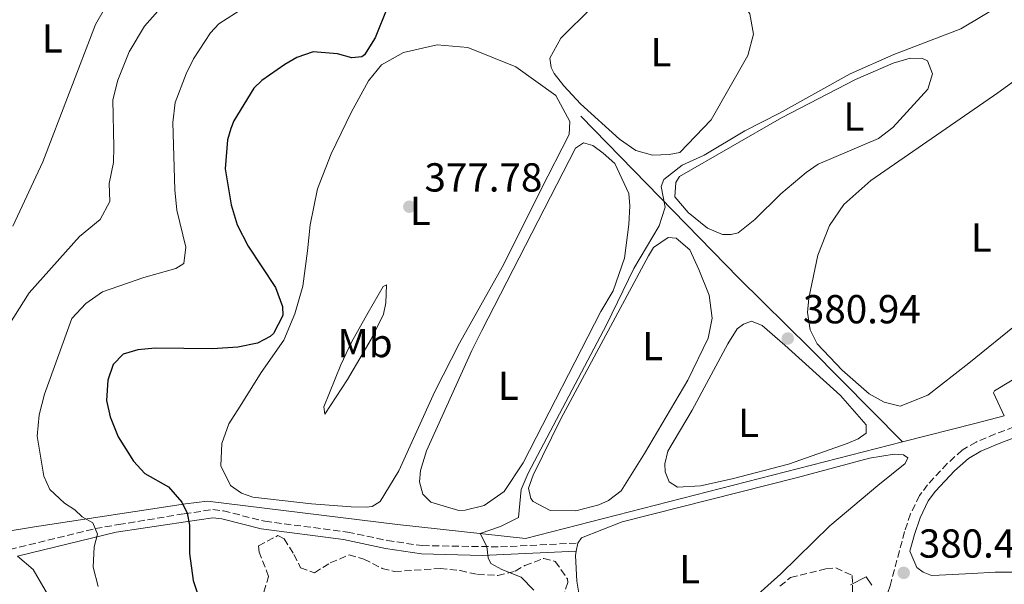
# Model space of a CAD drawing. Units: metres. Extents: x 628556 to 632047, y 4694917 to 4697293.
# Drawn here: x 630597 to 630840, y 4695453 to 4695593 of the extents above; entities that cross this region are included whole.
import ezdxf
from ezdxf.enums import TextEntityAlignment as Align

# ---------------------------------------------------------------- set-up
doc = ezdxf.new("R2010")
doc.units = ezdxf.units.M
doc.header["$MEASUREMENT"] = 0
doc.linetypes.add('DGN Style 3', pattern=[2.435890702152634, 1.739921930109024, -0.6959687720436097])
for name, color, linetype, lineweight in [('Acequia de obra', 4, 'Continuous', 0), ('Balsa-alberca', 142, 'Continuous', 0), ('Camino', 7, 'DGN Style 3', 0), ('Cota de punto acotado terreno', 7, 'Continuous', 0), ('Curva de nivel directora', 30, 'Continuous', 30), ('Curva de nivel intermedia', 30, 'Continuous', 0), ('Etiqueta de uso rústico', 92, 'Continuous', 0), ('Línea de cambio de uso (parcela vista)', 92, 'Continuous', 0), ('Margen derecho', 7, 'Continuous', 0), ('Punto acotado terreno (símbolo)', 7, 'Continuous', 0), ('Zona arbolada', 92, 'DGN Style 3', 0)]:
    doc.layers.add(name, color=color, linetype=linetype, lineweight=lineweight)
doc.styles.add('Style-Arial', font='arial.ttf')

# ---------------------------------------------------------------- blocks, each defined once
blk = doc.blocks.new('5PATER')
at = {"layer": 'Balsa-alberca', "linetype": 'Continuous', "lineweight": 0}
h = blk.add_hatch(color=51, dxfattribs=at)
edge = h.paths.add_edge_path()
edge.add_ellipse((0, 0), major_axis=(-0.1095731443231308, -0.1110710700762829), ratio=0.9994222409660317, start_angle=0, end_angle=360)

msp = doc.modelspace()

# ---------------------------------------------------------------- linework, layer by layer
at = {"layer": 'Acequia de obra', "color": 4, "linetype": 'Continuous', "lineweight": 0, "extrusion": (0.2420553486495658, -0.9532370158848043, 0.1809651892966453), "elevation": -4323152.216224273, "flags": 128}
msp.add_lwpolyline([(1767085.44383289, 795862.2717267049), (1767078.247527383, 795861.9361867736), (1767059.462912981, 795861.783668623)], dxfattribs=at)
at = {"layer": 'Acequia de obra', "color": 4, "linetype": 'Continuous', "lineweight": 0}
for points in [[(630815.1200000001, 4695488.51, 381.6499999999942), (630792.3399999999, 4695511.51, 381.3300000000018), (630774.5800000001, 4695528.99, 380.9100000000035), (630735.4900000002, 4695569.100000001, 377.8600000000006)], [(630840.2800000003, 4695494.99, 382.1300000000047), (630837.6200000001, 4695500.699999999, 382.1300000000047), (630837.8499999996, 4695501.130000001, 382.1300000000047), (630860.3700000001, 4695514.789999999, 382.4499999999971), (630906.79, 4695543.279999999, 382.3399999999965), (630906.3700000001, 4695543.859999999, 382.3399999999965)], [(630815.1200000001, 4695488.51, 381.6499999999942), (630721.79, 4695464.65, 380.8500000000058), (630690.0999999996, 4695468.130000001, 378.4400000000023), (630643.0999999996, 4695473.859999999, 375.7100000000065), (630637.6900000004, 4695473.180000001, 374.7799999999988), (630600.2999999998, 4695467.480000001, 367.4199999999983), (630563.7000000002, 4695461.529999999, 363.2200000000012)]]:
    msp.add_polyline3d(points, dxfattribs=at)
at = {"layer": 'Camino', "color": 7, "linetype": 'DGN Style 3', "lineweight": 0}
for points in [[(630878.98, 4695509.690000001, 384.1499999999943), (630878.8199999991, 4695506.590000002, 384.3699999999953), (630877.9999999988, 4695503.790000001, 384.5800000000018), (630876.4600000009, 4695502.300000002, 384.3699999999953), (630869.9099999996, 4695499.940000001, 384.4799999999958), (630858.480000001, 4695497.470000001, 383.5299999999988), (630842.6700000016, 4695492.25, 381.5800000000019), (630838.0300000014, 4695490.489999999, 381.0200000000042), (630833.3099999984, 4695488.489999998, 380.8899999999994), (630829.8799999974, 4695486.510000003, 380.8999999999942), (630826.1600000004, 4695483.170000004, 380.9199999999983), (630821.2899999977, 4695477.930000001, 380.7899999999937), (630819.3000000005, 4695475.239999998, 380.6900000000024), (630817.0699999998, 4695470.739999999, 380.5299999999989), (630815.6099999981, 4695466.350000001, 380.3800000000047), (630812.0100000016, 4695452.910000001, 380.479999999996), (630808.8599999979, 4695443.030000002, 380.8999999999942), (630808.6999999991, 4695438.030000002, 380.8099999999977), (630809.0100000021, 4695434.960000001, 380.8000000000029), (630810.19, 4695430.100000001, 380.7200000000013), (630814.7699999999, 4695416.850000003, 380.1699999999982), (630815.1099999996, 4695412.399999999, 380.2700000000041), (630814.3699999999, 4695407.430000001, 380.5299999999989), (630809.2100000011, 4695397.530000002, 381.1100000000007)], [(630594.1599999998, 4695461.91, 366.1600000000035), (630615.3200000002, 4695467.109999999, 369.6300000000047), (630621.0599999981, 4695468.059999999, 370.9999999999999), (630637.3099999977, 4695470.75, 374.8899999999995), (630644.4200000024, 4695471.780000003, 375.9400000000024), (630647.0399999997, 4695471.470000001, 376.6699999999982), (630657.2600000012, 4695468.890000001, 377.4100000000036), (630677.78, 4695466.239999999, 377.6100000000006), (630687.5399999989, 4695464.13, 378.5599999999976), (630696.2600000006, 4695462.870000001, 379.1900000000023), (630715.5900000005, 4695462.570000002, 380.1699999999982), (630734.719999999, 4695463.52, 381.6399999999994)]]:
    msp.add_polyline3d(points, dxfattribs=at)
at = {"layer": 'Curva de nivel directora', "color": 30, "linetype": 'Continuous', "lineweight": 30, "elevation": 375, "flags": 128}
for points in [[(630687.6500000006, 4695596.07), (630684.5799999996, 4695588.460000002), (630681.9299999987, 4695584.26), (630681.3200000006, 4695583.79), (630678.7999999993, 4695583.52), (630675.2299999997, 4695584.480000001), (630669.2399999995, 4695585.000000002), (630665.1699999992, 4695583.58), (630662.2099999998, 4695581.860000002), (630656.5599999994, 4695577.940000001), (630654.5299999998, 4695576.010000002), (630649.5999999989, 4695567.92), (630648.859999999, 4695566.029999999), (630648.0499999999, 4695563.220000002), (630647.489999999, 4695556.050000002)], [(630647.489999999, 4695556.050000002), (630648.9299999984, 4695547.190000001), (630650.4699999985, 4695542.2), (630653.1999999998, 4695536.920000001), (630659.9000000008, 4695526.75), (630661.6199999999, 4695522.060000001), (630661.7800000008, 4695519.760000001), (630659.4400000004, 4695515.369999999), (630658.6099999989, 4695514.590000001), (630655.4799999997, 4695512.95), (630650.5899999992, 4695511.92), (630644.3499999985, 4695511.510000001), (630630.1199999994, 4695511.710000002), (630625.8500000001, 4695511.29), (630622.2699999993, 4695510.220000002), (630619.7599999993, 4695507.680000001), (630618.4000000004, 4695503.76), (630618.0699999996, 4695498.770000001), (630619.0099999983, 4695494.7), (630620.9599999995, 4695489.810000001), (630624.8199999997, 4695483.740000002), (630627.6299999993, 4695480.730000001), (630633.480000001, 4695477.430000002), (630636.769999999, 4695473.609999999), (630638.0799999988, 4695470.859999999), (630638.6100000008, 4695467.940000001), (630638.6399999999, 4695460.949999999), (630639.5699999997, 4695454.260000002), (630641.959999999, 4695447.03)]]:
    msp.add_lwpolyline(points, dxfattribs=at)
at = {"layer": 'Curva de nivel intermedia', "color": 30, "linetype": 'Continuous', "lineweight": 0, "flags": 128}
for points, elevation in [([(630639.410000001, 4695604.81), (630627.4800000018, 4695591.329999999), (630623.7300000011, 4695585.050000001), (630620.9200000016, 4695577.999999999), (630619.640000001, 4695573.159999999), (630619.9600000004, 4695561.42), (630619.8100000008, 4695557.609999999), (630618.7800000003, 4695552.459999999), (630618.9200000011, 4695548), (630616.5499999997, 4695543.579999999), (630611.4199999998, 4695539.369999998), (630598.9299999997, 4695525.389999999), (630588.9299999995, 4695509.550000001)], 365.0000000000001), ([(630666.5000000015, 4695605.239999998), (630645.9100000008, 4695591.899999999), (630643.820000001, 4695589.710000001), (630639.6700000003, 4695583.279999998), (630637.8100000005, 4695579.55), (630635.1300000006, 4695572.509999999), (630634.5000000002, 4695567.550000002), (630634.9899999998, 4695550.84), (630635.4900000005, 4695545.859999999), (630637.7700000004, 4695536.730000001), (630637.2300000016, 4695532.649999999), (630635.3000000005, 4695531.410000001), (630627.35, 4695529.199999998), (630617.0800000015, 4695525.609999998), (630612.9700000011, 4695522.73), (630609.5300000011, 4695519.079999999), (630602.7300000016, 4695500.369999998), (630601.4400000019, 4695495.21), (630600.9300000002, 4695489.939999999), (630602.64, 4695480.09), (630604.0800000017, 4695476.77), (630607.7400000007, 4695473.350000001), (630610.3100000012, 4695471.749999999), (630612.0700000003, 4695469.960000001), (630614.7400000013, 4695468.470000001), (630615.8700000001, 4695465.739999999), (630615.0499999998, 4695462.569999999), (630614.7999999993, 4695457.569999999), (630616.0800000002, 4695452.730000001)], 370.0000000000001), ([(630839.7200000011, 4695596.77), (630829.530000001, 4695590.730000001), (630812.9400000015, 4695584.369999999), (630802.1100000021, 4695579.560000001), (630784.6200000017, 4695569.859999998), (630776.0800000011, 4695565.499999999), (630765.9700000014, 4695559.470000002), (630760.5900000012, 4695556.99), (630756.0200000004, 4695553.449999999), (630755.3299999997, 4695551.739999999), (630756.3700000013, 4695546.560000001), (630754.8700000015, 4695541.960000001), (630748.6399999999, 4695531.449999998)], 380.0000000000001), ([(630748.6399999999, 4695531.449999998), (630741.8600000006, 4695517.470000001), (630722.4300000002, 4695480.789999999), (630720.7400000002, 4695476.77), (630720.0800000009, 4695469.850000001), (630715.6200000017, 4695467.59), (630710.5800000014, 4695465.88), (630712.230000001, 4695462.619999998), (630712.5900000008, 4695459.859999998), (630713.2400000013, 4695458.460000001), (630715.9000000011, 4695456.960000001), (630720.6900000012, 4695455.05), (630723.8400000005, 4695451.890000001)], 380.0000000000001), ([(630802.2000000015, 4695453.180000001), (630806.0800000017, 4695455.189999999), (630807.51, 4695453.060000001)], 380.0000000000001)]:
    msp.add_lwpolyline(points, dxfattribs=dict(at, elevation=elevation))
at = {"layer": 'Línea de cambio de uso (parcela vista)', "color": 92, "linetype": 'Continuous', "lineweight": 0, "elevation": 381.6399999999995, "flags": 128}
msp.add_lwpolyline([(630734.3600000005, 4695461.49), (630734.7199999997, 4695463.52)], dxfattribs=at)
at = {"layer": 'Línea de cambio de uso (parcela vista)', "color": 92, "linetype": 'Continuous', "lineweight": 0}
for points in [[(630596.1500000004, 4695602.9, 361.0200000000041), (630602.54, 4695613.59, 361.0200000000041), (630613.3099999997, 4695626.65, 361.0200000000041), (630638.9600000001, 4695656.310000001, 361.75), (630644.6600000003, 4695659.100000001, 361.3300000000018), (630661.2800000003, 4695661.039999999, 361.6499999999942), (630668.2400000002, 4695661.25, 361.5399999999936), (630669.9600000001, 4695660.77, 361.5399999999936), (630670.3799999999, 4695659.859999999, 361.5399999999936), (630670.0499999998, 4695657.75, 361.5399999999936), (630660.1500000004, 4695645.9, 361.4400000000023), (630631.6600000003, 4695614.720000001, 361.6499999999942), (630621.7699999996, 4695602.869999999, 361.4400000000023), (630615.4000000004, 4695591.779999999, 361.3300000000018), (630602.3499999996, 4695557.77, 361.8600000000006), (630594.9400000004, 4695541.92, 361.75)], [(630753.1799999997, 4695559.480000001, 377.75), (630749.0899999999, 4695560.58, 377.75), (630745.0300000003, 4695563.449999999, 377.75), (630735.4299999997, 4695572.16, 377.75), (630731.2999999998, 4695576.630000001, 377.6499999999942), (630728.9100000003, 4695579.65, 377.75), (630728.1799999997, 4695581.130000001, 377.75), (630727.8399999999, 4695583.480000001, 377.75), (630730.5099999999, 4695588.380000001, 377.75), (630738.2000000002, 4695596, 377.75), (630742.1900000004, 4695599.52, 377.75), (630751.9199999999, 4695606.710000001, 377.75), (630756.4900000002, 4695608.24, 377.75), (630759.2599999999, 4695608.350000001, 377.75), (630764.4400000004, 4695606.949999999, 377.75), (630772.4800000006, 4695601.539999999, 377.75), (630777.2999999998, 4695594.41, 377.75), (630778.25, 4695589.4, 377.75), (630776.7800000003, 4695584.130000001, 377.75), (630767.7300000006, 4695568.210000001, 377.75), (630759.9699999997, 4695560.08, 377.75), (630757.3799999999, 4695559.640000001, 377.75), (630753.1799999997, 4695559.480000001, 377.75)], [(630849.54, 4695522.220000001, 381.4900000000052), (630844.1299999999, 4695518.189999999, 381.5899999999965), (630831.4900000002, 4695508.02, 382.0099999999948), (630821.3700000001, 4695500.050000001, 381.8000000000029), (630814.4900000002, 4695497.350000001, 381.9100000000035), (630810.5800000001, 4695498.369999999, 381.9100000000035), (630806.7999999998, 4695500.41, 381.8000000000029), (630800.1799999997, 4695506.289999999, 381.4900000000052), (630793.9500000002, 4695512.779999999, 381.4900000000052), (630792.2199999997, 4695516.25, 381.4900000000052), (630791.54, 4695520.51, 381.4900000000052), (630791.9100000003, 4695524.060000001, 381.3800000000047), (630794.0999999996, 4695534.74, 381.2799999999988), (630797.0099999999, 4695542.09, 381.1699999999983), (630800.5899999999, 4695547.279999999, 381.070000000007), (630807.2599999999, 4695553.180000001, 380.9600000000065), (630838.6399999997, 4695574.850000001, 381.070000000007), (630852.7100000001, 4695584.99, 381.1699999999983), (630858.0700000003, 4695587.720000001, 381.1699999999983), (630860.4299999997, 4695587.730000001, 381.1699999999983)], [(630682.3700000001, 4695472.41, 378.070000000007), (630678.6699999999, 4695472.439999999, 378.070000000007), (630668.7999999998, 4695473.230000001, 377.9600000000065), (630654.3499999996, 4695474.850000001, 377.3300000000018), (630651.5300000003, 4695475.83, 377.3300000000018), (630648.7699999996, 4695477.75, 377.3300000000018), (630646.3899999997, 4695482.619999999, 377.3300000000018), (630646.6799999997, 4695488.100000001, 377.3300000000018), (630648.3399999999, 4695492.960000001, 377.2200000000012), (630651.2000000002, 4695497.359999999, 377.2200000000012), (630656.4199999999, 4695505.720000001, 376.4900000000052), (630662, 4695513.680000001, 374.9100000000035), (630664.6900000004, 4695520.180000001, 374.3899999999995), (630666.6900000004, 4695527.07, 375.1199999999953), (630667.8700000001, 4695535.789999999, 376.6999999999971), (630668.54, 4695542.210000001, 377.5399999999936), (630670.2999999998, 4695551.109999999, 377.75), (630673.7400000002, 4695559.82, 378.070000000007), (630678.6399999997, 4695570.029999999, 377.0099999999948), (630682.9699999997, 4695577.850000001, 375.9600000000065), (630686.1799999997, 4695581.76, 375.6499999999942), (630691.6100000005, 4695584.84, 375.8600000000006), (630699.9500000002, 4695586.76, 376.6999999999971), (630707.5499999998, 4695586.050000001, 377.2200000000012), (630719.4299999997, 4695581.300000001, 378.070000000007), (630729.2999999998, 4695574.199999999, 377.9600000000065), (630732.7400000002, 4695567.77, 377.8600000000006), (630732.6200000001, 4695564.57, 377.8600000000006), (630725.5800000001, 4695550.91, 377.5399999999936), (630725.04, 4695549.630000001, 377.8600000000006), (630715.9800000006, 4695531.779999999, 377.75), (630705.4400000004, 4695512.939999999, 377.6499999999942), (630699.3499999996, 4695501.01, 377.5399999999936), (630690.4400000004, 4695481.390000001, 377.8600000000006), (630685.8499999996, 4695473.810000001, 378.070000000007), (630683.8799999999, 4695472.560000001, 378.070000000007), (630682.3700000001, 4695472.41, 378.070000000007)], [(630770.5099999999, 4695539.800000001, 380.0099999999948), (630766.8300000001, 4695541.42, 380.0099999999948), (630762.0599999997, 4695545.27, 379.9100000000035), (630758.7100000001, 4695549.180000001, 379.9100000000035), (630758.9900000002, 4695552.720000001, 379.9100000000035), (630759.9400000004, 4695554.189999999, 380.0099999999948), (630785.1200000001, 4695568.720000001, 380.0099999999948), (630803.4199999999, 4695578.180000001, 379.9100000000035), (630812.7800000003, 4695582.17, 380.0099999999948), (630817.0199999996, 4695583.430000001, 380.0099999999948), (630820.0499999998, 4695583.380000001, 380.0099999999948), (630821.25, 4695582.75, 380.0099999999948), (630822.4699999997, 4695579.600000001, 380.0099999999948), (630821.3499999996, 4695575.77, 380.0099999999948), (630812.7199999997, 4695566.26, 380.0099999999948), (630809.1299999999, 4695563.600000001, 380.0099999999948), (630794.2300000006, 4695557.210000001, 380.0099999999948), (630791.2800000003, 4695555.16, 380.0099999999948), (630785.0099999999, 4695549.869999999, 380.0099999999948), (630778.5300000003, 4695543.560000001, 380.0099999999948), (630774.4500000002, 4695540.199999999, 380.0099999999948), (630772.7000000002, 4695539.800000001, 380.0099999999948), (630770.5099999999, 4695539.800000001, 380.0099999999948)], [(630705.29, 4695471.539999999, 378.3800000000047), (630698.4000000004, 4695473.630000001, 378.3800000000047), (630696.3899999997, 4695475.57, 378.3800000000047), (630695.5899999999, 4695478.65, 378.3800000000047), (630695.8200000003, 4695481.439999999, 378.3800000000047), (630697.3099999997, 4695486.289999999, 378.3800000000047), (630708.54, 4695511.130000001, 378.3800000000047), (630710.9500000002, 4695516.100000001, 378.1699999999983), (630734.1799999997, 4695561.180000001, 378.1699999999983), (630736.1500000004, 4695562.52, 378.1699999999983), (630738.4400000004, 4695561.850000001, 378.1699999999983), (630741.04, 4695559.930000001, 378.1699999999983), (630743.9199999999, 4695557.350000001, 378.1699999999983), (630747.4000000004, 4695550, 378.1699999999983), (630747.6100000005, 4695546.9, 378.1699999999983), (630747.3700000001, 4695542.34, 378.1699999999983), (630746.2599999999, 4695533.970000001, 378.2799999999988), (630743.4699999997, 4695525.869999999, 378.2799999999988), (630740.4699999997, 4695520.789999999, 378.4900000000052), (630721.2400000002, 4695483.359999999, 378.3800000000047), (630716.5499999998, 4695476.27, 378.3800000000047), (630711.5499999998, 4695472.800000001, 378.3800000000047), (630706.8899999997, 4695471.609999999, 378.3800000000047), (630705.29, 4695471.539999999, 378.3800000000047)], [(630734.2400000002, 4695471.5, 379.8500000000058), (630727.9199999999, 4695471.59, 379.8500000000058), (630723.7100000001, 4695473.779999999, 379.75), (630723.0999999996, 4695474.51, 379.75), (630722.5700000003, 4695477.100000001, 379.75), (630723.7100000001, 4695480.26, 379.75), (630730.5700000003, 4695494.24, 379.8500000000058), (630752.2100000001, 4695534.539999999, 380.1699999999983), (630753.4800000006, 4695536.609999999, 380.1699999999983), (630757.0800000001, 4695539.109999999, 380.0599999999977), (630759.1100000005, 4695538.930000001, 380.0599999999977), (630762.5, 4695536.039999999, 380.0599999999977), (630764.7100000001, 4695531.16, 380.0599999999977), (630767.2300000006, 4695524.859999999, 380.0599999999977), (630767.9600000001, 4695519.17, 380.0599999999977), (630766.9800000006, 4695514.17, 380.0599999999977), (630762, 4695503.800000001, 380.0599999999977), (630751.2699999996, 4695485.619999999, 379.8500000000058), (630745.4900000002, 4695476.4, 379.8500000000058), (630742.2999999998, 4695474, 379.8500000000058), (630739.9000000004, 4695472.980000001, 379.8500000000058), (630734.2400000002, 4695471.5, 379.8500000000058)], [(630672.1399999997, 4695495.4, 377.3300000000018), (630671.9000000004, 4695497.24, 377.3300000000018), (630676.1200000001, 4695507.59, 375.9600000000065), (630678.7599999999, 4695513.16, 375.8600000000006), (630682.8499999996, 4695520.550000001, 376.3800000000047), (630686.5499999998, 4695526.930000001, 377.2200000000012), (630687.3799999999, 4695527.380000001, 377.5399999999936), (630687.2199999997, 4695522.91, 377.429999999993), (630686.6500000004, 4695520.109999999, 377.429999999993), (630683.6100000005, 4695513.939999999, 377.429999999993), (630677.7800000003, 4695503.949999999, 377.3300000000018), (630672.1399999997, 4695495.4, 377.3300000000018)], [(630759.4100000003, 4695477.359999999, 381.5299999999988), (630757.3399999999, 4695478.630000001, 381.5299999999988), (630756.3200000003, 4695481.109999999, 381.5299999999988), (630756.2400000002, 4695483.130000001, 381.5299999999988), (630757.0499999998, 4695486.27, 381.5299999999988), (630763.0499999998, 4695496.350000001, 381.5299999999988), (630771.8300000001, 4695512.76, 381.5299999999988), (630774.2100000001, 4695516.470000001, 381.5299999999988), (630775.7599999999, 4695517.630000001, 381.5299999999988), (630777.75, 4695518.380000001, 381.5299999999988), (630780.3200000003, 4695517.300000001, 381.5299999999988), (630785.9699999997, 4695512.470000001, 381.6399999999995), (630799.75, 4695499.970000001, 381.8500000000058), (630806.0899999999, 4695492.730000001, 381.8500000000058), (630806.0899999999, 4695490.710000001, 381.8500000000058), (630804.1299999999, 4695489.289999999, 381.8500000000058), (630801.3899999997, 4695488.17, 381.8500000000058), (630786.8700000001, 4695483.060000001, 381.8500000000058), (630772.9600000001, 4695479.4, 381.7400000000052), (630765.1200000001, 4695477.67, 381.5299999999988), (630759.4100000003, 4695477.359999999, 381.5299999999988)], [(630734.7199999997, 4695463.52, 381.6399999999995), (630735.6699999999, 4695464.82, 381.6399999999995), (630745.7000000002, 4695468.75, 381.6399999999995), (630789.0999999996, 4695479.699999999, 381.6399999999995), (630806.9199999999, 4695484.52, 381.8500000000058), (630813.0199999996, 4695485.51, 381.8500000000058), (630815.2999999998, 4695485.350000001, 381.7400000000052), (630816.4199999999, 4695484.550000001, 381.7400000000052), (630815.7199999997, 4695483.180000001, 381.7400000000052), (630808.9500000002, 4695477.779999999, 381.8500000000058), (630797.1399999997, 4695467.730000001, 381.6399999999995), (630784.9900000002, 4695455.9, 381.5299999999988), (630774.5, 4695446.49, 381.6399999999995), (630769.6699999999, 4695443.100000001, 381.9499999999971), (630761.2400000002, 4695439.24, 381.9499999999971), (630752.3899999997, 4695437.460000001, 381.8500000000058), (630744.5, 4695437.07, 381.8500000000058), (630740.8499999996, 4695437.77, 381.8500000000058), (630739.4699999997, 4695438.640000001, 381.8500000000058), (630738.1500000004, 4695440.100000001, 381.8500000000058), (630735.9400000004, 4695445.15, 381.6399999999995), (630734.4900000002, 4695454.09, 381.6399999999995), (630734.1699999999, 4695460.390000001, 381.6399999999995), (630734.3600000005, 4695461.49, 381.6399999999995)], [(630596.0499999998, 4695460.289999999, 366.2299999999959), (630599.9500000002, 4695456.960000001, 366.3699999999953), (630604.0999999996, 4695449.859999999, 366.3699999999953), (630607.2800000003, 4695440.100000001, 366.7899999999936), (630609.3600000005, 4695427.689999999, 366.2700000000041), (630613.6200000001, 4695394.59, 366.2700000000041), (630615.7800000003, 4695370.619999999, 366.4799999999959), (630621.9800000006, 4695312.09, 366.1600000000035), (630623.9500000002, 4695294.42, 366.1600000000035), (630624.2999999998, 4695286.810000001, 366.1600000000035), (630623.9400000004, 4695285.880000001, 366.1600000000035), (630622.2300000006, 4695285.699999999, 366.1600000000035), (630619.8300000001, 4695287.199999999, 366.1600000000035), (630612.3700000001, 4695294.859999999, 366.0599999999977), (630593.2100000001, 4695316.75, 366.3699999999953)]]:
    msp.add_polyline3d(points, dxfattribs=at)
at = {"layer": 'Margen derecho', "color": 7, "linetype": 'Continuous', "lineweight": 0}
for points in [[(630842.9600000001, 4695456.280000002, 382.7799999999988), (630837.989999999, 4695456.320000002, 382.270000000004), (630832.3200000006, 4695456.010000002, 381.9499999999972), (630824.1799999999, 4695455.530000002, 380.8999999999942), (630822.28, 4695455.52, 380.820000000007), (630820.2399999973, 4695456.280000002, 380.6100000000005), (630818.6700000003, 4695457.480000002, 380.300000000003), (630816.9299999991, 4695461.500000001, 380.4100000000035), (630818.0399999977, 4695465.620000003, 380.3800000000047), (630819.4200000013, 4695469.770000001, 380.5299999999989), (630821.4699999987, 4695473.910000001, 380.6900000000024), (630823.239999999, 4695476.309999999, 380.7899999999937), (630827.9400000018, 4695481.36, 380.9199999999983), (630831.3799999995, 4695484.449999999, 380.8999999999942), (630834.4400000017, 4695486.220000001, 380.8899999999994), (630838.969999998, 4695488.140000002, 381.0200000000042), (630843.5199999987, 4695489.860000002, 381.5800000000019)], [(630596.0500000007, 4695460.289999999, 366.1600000000035), (630620.5300000004, 4695466.170000004, 370.5800000000017), (630621.0899999992, 4695466.250000001, 370.7200000000011), (630637.6200000006, 4695468.760000004, 374.8899999999995), (630644.4400000002, 4695469.750000001, 375.9400000000024), (630646.6700000009, 4695469.480000001, 376.6699999999982), (630656.3400000002, 4695467.000000002, 377.3999999999942), (630676.7299999995, 4695464.38, 377.5599999999977), (630687.1700000024, 4695462.149999999, 378.5599999999976), (630696.0899999985, 4695460.859999999, 379.1900000000023), (630711.0799999976, 4695460.399999999, 379.8800000000048), (630734.3599999992, 4695461.49, 381.6399999999994)]]:
    msp.add_polyline3d(points, dxfattribs=at)
at = {"layer": 'Zona arbolada', "color": 92, "linetype": 'DGN Style 3', "lineweight": 0}
for points in [[(630657.0300000003, 4695451.4, 380.1699999999983), (630658.2300000006, 4695455.230000001, 380.1699999999983), (630655.8899999997, 4695461.279999999, 380.2700000000041), (630655.7400000002, 4695462.789999999, 379.8500000000058), (630660.5099999999, 4695465.34, 381.4100000000035), (630662.0700000003, 4695464.550000001, 381.7400000000052), (630664.4900000002, 4695460.689999999, 381.7400000000052), (630666.1399999997, 4695457.390000001, 381.7400000000052), (630669.5499999998, 4695456.180000001, 381.7400000000052), (630673.4900000002, 4695458.609999999, 381.7400000000052), (630678.1399999997, 4695460.58, 381.7400000000052), (630681.79, 4695459.52, 381.7400000000052), (630686.3600000005, 4695457.25, 381.7400000000052), (630689.3899999997, 4695456.449999999, 381.7400000000052), (630700.6399999997, 4695457.230000001, 381.7400000000052), (630705.6100000005, 4695456.699999999, 381.8500000000058), (630709.9500000002, 4695455.74, 381.8500000000058), (630714.9400000004, 4695455.51, 381.8500000000058), (630719.2599999999, 4695456.52, 382.3699999999953), (630721.6399999997, 4695457.960000001, 382.1600000000035), (630726.3200000003, 4695459.720000001, 382.2700000000041), (630729.1699999999, 4695458.930000001, 382.2700000000041), (630732.1500000004, 4695454.689999999, 382.2700000000041), (630732.2400000002, 4695453.75, 382.2700000000041), (630731.1900000004, 4695450.430000001, 382.2700000000041)], [(630657.0300000003, 4695451.4, 380.1699999999983), (630658.2300000006, 4695455.230000001, 380.1699999999983), (630655.8899999997, 4695461.279999999, 380.2700000000041), (630655.7400000002, 4695462.789999999, 379.8500000000058), (630660.5099999999, 4695465.34, 381.4100000000035), (630662.0700000003, 4695464.550000001, 381.7400000000052), (630664.4900000002, 4695460.689999999, 381.7400000000052), (630666.1399999997, 4695457.390000001, 381.7400000000052), (630669.5499999998, 4695456.180000001, 381.7400000000052), (630673.4900000002, 4695458.609999999, 381.7400000000052), (630678.1399999997, 4695460.58, 381.7400000000052), (630681.79, 4695459.52, 381.7400000000052), (630686.3600000005, 4695457.25, 381.7400000000052), (630689.3899999997, 4695456.449999999, 381.7400000000052), (630700.6399999997, 4695457.230000001, 381.7400000000052), (630705.6100000005, 4695456.699999999, 381.8500000000058), (630709.9500000002, 4695455.74, 381.8500000000058), (630714.9400000004, 4695455.51, 381.8500000000058), (630719.2599999999, 4695456.52, 382.3699999999953), (630721.6399999997, 4695457.960000001, 382.1600000000035), (630726.3200000003, 4695459.720000001, 382.2700000000041), (630729.1699999999, 4695458.930000001, 382.2700000000041), (630732.1500000004, 4695454.689999999, 382.2700000000041), (630732.2400000002, 4695453.75, 382.2700000000041), (630731.1900000004, 4695450.430000001, 382.2700000000041)], [(630784.7599999999, 4695452.83, 383.1300000000047), (630787.3799999999, 4695454.980000001, 383.1100000000006), (630796.1299999999, 4695457.09, 383.0099999999948), (630798.5599999997, 4695457.350000001, 383.0099999999948), (630802.6699999999, 4695455.49, 383.0099999999948), (630802.75, 4695449.02, 382.3699999999953)], [(630784.7599999999, 4695452.83, 383.1300000000047), (630787.3799999999, 4695454.980000001, 383.1100000000006), (630796.1299999999, 4695457.09, 383.0099999999948), (630798.5599999997, 4695457.350000001, 383.0099999999948), (630802.6699999999, 4695455.49, 383.0099999999948), (630802.75, 4695449.02, 382.3699999999953)]]:
    msp.add_polyline3d(points, dxfattribs=at)

# ---------------------------------------------------------------- block references
at = {"layer": 'Punto acotado terreno (símbolo)', "color": 7, "linetype": 'Continuous', "lineweight": 0, "xscale": 10, "yscale": 10, "zscale": 10}
for p in [(630693.0500000009, 4695546.699999999, 377.7799999999988), (630786.6999999982, 4695514.100000001, 380.9400000000028), (630815.3799999978, 4695456.140000001, 380.4100000000035)]:
    msp.add_blockref('5PATER', p, dxfattribs=at)

# ---------------------------------------------------------------- texts
at = {"layer": 'Cota de punto acotado terreno', "color": 7, "linetype": 'Continuous', "lineweight": 0, "style": 'Style-Arial'}
for s, p in [('377.78', (630696.7999999997, 4695550.449999999, 377.7799999999988)), ('380.94', (630790.4499999994, 4695517.850000001, 380.9400000000023)), ('380.41', (630819.129999999, 4695459.890000001, 380.4100000000035))]:
    msp.add_text(s, height=7.000000000000002, dxfattribs=at).set_placement(p)
at = {"layer": 'Etiqueta de uso rústico', "color": 92, "linetype": 'Continuous', "lineweight": 0, "style": 'Style-Arial'}
for s, p in [('L', (630604.7214203803, 4695588.340009999, 361.25)), ('L', (630755.30142038, 4695584.920010001, 377.75)), ('L', (630803.041420379, 4695569.04001, 379.9600000000065)), ('L', (630695.7614203814, 4695545.66001, 377.7799999999988)), ('L', (630834.5814203818, 4695539.060009998, 381.2200000000012)), ('Mb', (630682.0802462422, 4695512.98001, 376.5500000000029)), ('L', (630753.2614203814, 4695512.240009999, 380.0500000000029)), ('L', (630717.55142038, 4695502.430009997, 378.3899999999995)), ('L', (630776.9714203823, 4695493.23001, 381.679999999993)), ('L', (630762.4014203812, 4695457.070009999, 381.7899999999936))]:
    msp.add_text(s, height=7.000000000000002, dxfattribs=at).set_placement(p, align=Align.MIDDLE_CENTER)

doc.saveas('drawing.dxf')
